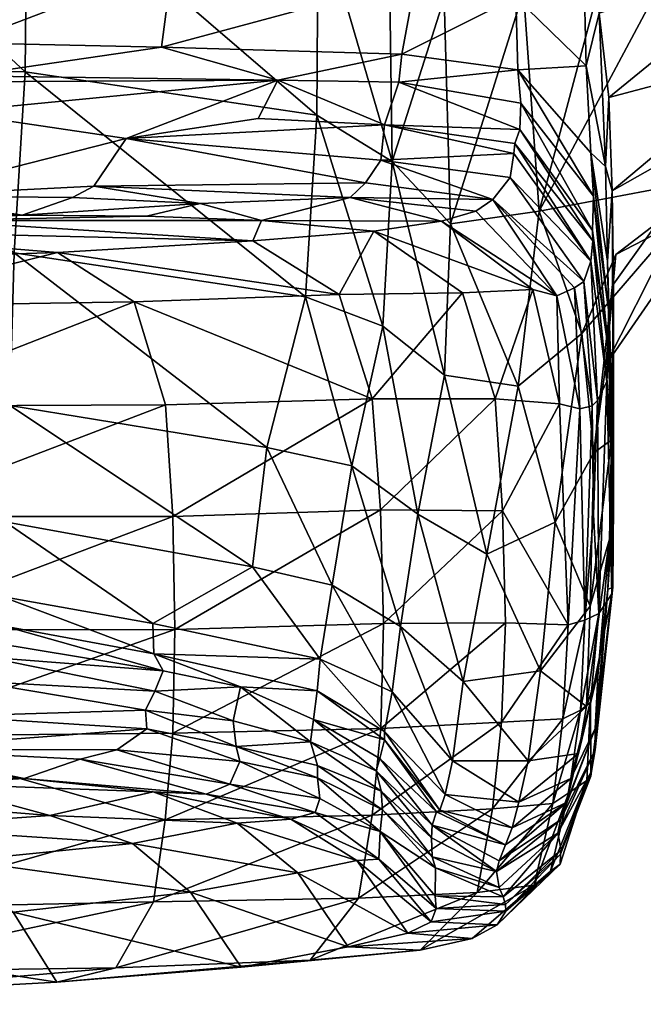
# Model space of a CAD drawing. Units: inches. Extents: x -36 to 36, y -21 to 21.
# Drawn here: x 19.4 to 20.4, y -20.5 to -19 of the extents above; entities that cross this region are included whole.
import ezdxf

# ---------------------------------------------------------------- set-up
doc = ezdxf.new("R2010")
doc.units = ezdxf.units.IN
doc.header["$MEASUREMENT"] = 0
doc.layers.add('AFUTL-3-STPL', color=19, linetype='Continuous')

msp = doc.modelspace()

# ---------------------------------------------------------------- meshes
at = {"layer": 'AFUTL-3-STPL'}
mesh = msp.add_polyface(dxfattribs=at)
corners = [(19.4362, -18.7341, 4.9828), (19.4332, -19.0469, 5.2869), (19.8769, -19.1131, 5.2165), (19.3634, -18.6472, 6.1531), (19.3871, -18.3141, 5.791), (19.7334, -18.312, 5.8198), (19.8081, -18.0363, 4.4445), (19.4343, -17.9939, 4.5138), (19.4365, -18.3827, 4.7245), (19.3382, -19.0028, 7.0328), (19.3414, -19.0531, 7.5013), (18.1103, -19.0423, 7.4866), (19.8555, -18.4375, 4.6507), (19.4165, -19.3221, 5.6342), (19.8594, -19.3895, 5.569), (19.6408, -19.0097, 7.0418), (19.8173, -19.0595, 7.5057), (19.7484, -17.9498, 5.4516), (18.1169, -18.3099, 5.7813), (19.3436, -18.8715, 6.5782), (19.6883, -18.6658, 6.1692), (19.3167, -19.1083, 8.9318), (19.5868, -19.1485, 9.9066), (19.2448, -19.2355, 12.3621), (18.1135, -18.9908, 7.0119), (18.5579, -19.066, 7.9683), (19.3929, -17.9505, 5.4589), (19.6573, -18.8817, 6.5965), (19.4287, -19.265, 12.8905), (19.505, -19.2381, 12.402), (19.5377, -19.2208, 11.9016), (19.0915, -18.7296, 4.9876), (19.0962, -18.3745, 4.7268), (18.8047, -19.2535, 12.742), (19.103, -17.9826, 4.5152), (18.5823, -17.9585, 5.4688), (19.6996, -19.2472, 12.4305), (19.0901, -19.0465, 5.2944)]
mesh.append_faces([[corners[k] for k in face] for face in [(0, 1, 2), (3, 4, 5), (6, 7, 8), (9, 10, 11), (12, 8, 0), (1, 13, 14), (15, 16, 10), (17, 5, 4), (18, 4, 3), (19, 3, 20), (5, 20, 3), (21, 16, 22), (23, 21, 22), (19, 9, 24), (25, 16, 21), (4, 26, 17), (9, 19, 27), (20, 27, 19), (28, 23, 29), (22, 30, 23), (31, 0, 8), (1, 0, 31), (32, 8, 7), (8, 32, 31), (23, 28, 33), (30, 29, 23), (7, 34, 32), (10, 16, 25), (10, 9, 15), (27, 15, 9), (35, 26, 4), (30, 36, 29), (28, 29, 36), (13, 1, 37), (31, 37, 1)]], dxfattribs={"vtx0": -1, "vtx1": -1, "vtx2": -1})
mesh = msp.add_polyface(dxfattribs=at)
corners = [(20.2976, -19.2362, 7.4862), (20.187, -19.0946, 7.5036), (20.1828, -19.0441, 7.0555), (19.6408, -19.0097, 7.0418), (20.0064, -19.0202, 7.0534), (19.8173, -19.0595, 7.5057), (20.1798, -18.9335, 6.6336), (20.2039, -18.7588, 6.2248), (20.2819, -18.8458, 6.2076), (20.0016, -19.0629, 7.5062), (20.1855, -19.1346, 8.4437), (19.9796, -19.1275, 8.9281), (19.9914, -19.1836, 5.1473), (20.0802, -19.278, 5.0598), (20.0705, -18.9351, 4.7448), (20.3092, -18.9048, 4.7695), (20.1914, -18.9252, 4.7516), (20.2151, -19.2587, 5.0773), (19.6573, -18.8817, 6.5965), (20.0274, -18.9051, 6.623), (19.9239, -18.6898, 6.1913), (19.9868, -18.8566, 4.8374), (19.8769, -19.1131, 5.2165), (19.8791, -18.7983, 4.9074), (19.4362, -18.7341, 4.9828), (20.2866, -19.0379, 6.6079), (20.0776, -18.7084, 6.2151), (19.7878, -19.1179, 8.9301), (19.5868, -19.1485, 9.9066), (20.2964, -19.2884, 8.4337), (19.9744, -19.1812, 10.4039), (20.1767, -19.1711, 9.4116), (20.1395, -18.5465, 4.5), (20.1779, -19.1561, 8.925)]
mesh.append_faces([[corners[k] for k in face] for face in [(14, 16, 32)]], dxfattribs={"vtx0": -1})
mesh.append_faces([[corners[k] for k in face] for face in [(3, 4, 5), (10, 11, 9), (15, 16, 17), (3, 18, 19), (20, 19, 18), (14, 21, 12), (19, 4, 3), (27, 28, 5), (13, 17, 16), (4, 19, 6), (11, 30, 28), (31, 30, 11), (12, 21, 23), (9, 4, 2), (5, 9, 11), (4, 9, 5), (11, 27, 5), (28, 27, 11)]], dxfattribs={"vtx0": -1, "vtx1": -1, "vtx2": -1})
mesh.append_faces([[corners[k] for k in face] for face in [(0, 1, 2), (12, 13, 14), (19, 26, 7), (29, 10, 1), (9, 1, 10), (16, 14, 13), (11, 33, 31), (11, 10, 33)]], dxfattribs={"vtx0": -1, "vtx2": -1})
mesh.append_faces([[corners[k] for k in face] for face in [(2, 1, 9), (22, 23, 24), (2, 6, 25), (23, 22, 12), (7, 6, 19), (6, 2, 4)]], dxfattribs={"vtx1": -1, "vtx2": -1})
mesh.append_faces([[corners[k] for k in face] for face in [(6, 7, 8)]], dxfattribs={"vtx2": -1})
mesh = msp.add_polyface(dxfattribs=at)
corners = [(20.1711, -19.2076, 10.4047), (20.2936, -19.3351, 9.8989), (20.2829, -19.3658, 10.9066), (20.484, -19.2083, 5.1307), (20.2151, -19.2587, 5.0773), (20.2799, -19.4451, 5.5096), (20.3262, -19.2282, 6.0738), (20.5755, -19.0186, 5.9037), (20.5002, -19.1297, 5.7938), (20.1828, -19.0441, 7.0555), (20.2935, -19.1702, 7.0321), (20.2976, -19.2362, 7.4862), (20.3166, -19.4925, 5.99), (20.4885, -19.2439, 5.5805), (20.3316, -19.3246, 5.5952), (20.3065, -18.9579, 6.1734), (20.574, -18.5618, 6.0585), (20.5928, -18.8639, 6.0005), (20.3209, -19.0858, 6.1152), (20.4261, -18.8639, 4.7815), (20.328, -19.37, 6.0304), (20.3188, -19.3349, 6.9965), (20.3205, -19.409, 7.4634), (20.2819, -18.8458, 6.2076), (20.2866, -19.0379, 6.6079), (20.1798, -18.9335, 6.6336), (20.3161, -19.1909, 6.5576), (20.3207, -19.4709, 8.4217), (20.2964, -19.2884, 8.4337), (20.187, -19.0946, 7.5036), (20.6223, -19.1654, 5.1336), (20.1779, -19.1561, 8.925), (20.2968, -19.3042, 8.9167), (20.3092, -18.9048, 4.7695), (20.1855, -19.1346, 8.4437)]
mesh.append_faces([[corners[k] for k in face] for face in [(3, 4, 5), (6, 7, 8), (5, 14, 3)]])
mesh.append_faces([[corners[k] for k in face] for face in [(8, 20, 6), (16, 15, 23)]], dxfattribs={"vtx0": -1})
mesh.append_faces([[corners[k] for k in face] for face in [(15, 16, 17), (10, 21, 22), (15, 26, 24), (19, 33, 4), (26, 21, 10), (21, 26, 6)]], dxfattribs={"vtx0": -1, "vtx1": -1, "vtx2": -1})
mesh.append_faces([[corners[k] for k in face] for face in [(0, 1, 2), (9, 10, 11), (17, 18, 15), (18, 17, 7), (27, 28, 11), (29, 11, 28), (19, 3, 30), (22, 11, 10), (31, 32, 1), (26, 15, 18), (27, 32, 28), (34, 28, 32)]], dxfattribs={"vtx0": -1, "vtx2": -1})
mesh.append_faces([[corners[k] for k in face] for face in [(12, 13, 14)]], dxfattribs={"vtx1": -1})
mesh.append_faces([[corners[k] for k in face] for face in [(3, 14, 13), (4, 3, 19), (23, 24, 25), (10, 24, 26), (24, 10, 9), (18, 6, 26), (12, 20, 8)]], dxfattribs={"vtx1": -1, "vtx2": -1})
mesh.append_faces([[corners[k] for k in face] for face in [(8, 13, 12), (7, 6, 18), (24, 23, 15)]], dxfattribs={"vtx2": -1})
mesh = msp.add_polyface(dxfattribs=at)
corners = [(20.2829, -19.3658, 10.9066), (20.1444, -19.2412, 11.4213), (20.1711, -19.2076, 10.4047), (19.5377, -19.2208, 11.9016), (19.5868, -19.1485, 9.9066), (19.951, -19.216, 11.4151), (19.9107, -19.3856, 13.6289), (19.7793, -19.3043, 13.5713), (19.9638, -19.2893, 13.0254), (20.2056, -19.3783, 12.4942), (20.0984, -19.3832, 13.0564), (19.8594, -19.3895, 5.569), (19.8769, -19.1131, 5.2165), (19.4332, -19.0469, 5.2869), (19.7928, -19.273, 12.9827), (20.0665, -19.274, 12.4785), (19.9274, -19.2382, 11.9308), (19.9744, -19.1812, 10.4039), (20.2418, -19.3875, 11.9467), (19.9775, -19.4339, 5.5342), (20.1185, -19.2588, 11.9433), (20.1832, -19.5249, 5.4497), (20.2151, -19.2587, 5.0773), (20.0802, -19.278, 5.0598), (19.6996, -19.2472, 12.4305), (19.4825, -19.3217, 14.0837), (19.9914, -19.1836, 5.1473), (20.0712, -19.5083, 5.4752), (20.2688, -19.3755, 11.4214), (20.2936, -19.3351, 9.8989), (20.1767, -19.1711, 9.4116), (20.1779, -19.1561, 8.925), (20.2968, -19.3042, 8.9167), (20.1855, -19.1346, 8.4437), (19.6178, -19.2667, 12.9348)]
mesh.append_faces([[corners[k] for k in face] for face in [(7, 14, 8)]], dxfattribs={"vtx0": -1, "vtx1": -1})
mesh.append_faces([[corners[k] for k in face] for face in [(3, 4, 5), (11, 12, 13), (15, 14, 16), (12, 11, 19), (16, 14, 24), (19, 26, 12), (16, 5, 1), (5, 16, 3), (24, 3, 16), (5, 17, 1), (4, 17, 5), (34, 24, 14)]], dxfattribs={"vtx0": -1, "vtx1": -1, "vtx2": -1})
mesh.append_faces([[corners[k] for k in face] for face in [(0, 1, 2), (6, 7, 8), (17, 2, 1), (8, 10, 6), (18, 20, 1), (1, 28, 18), (29, 30, 31), (16, 20, 15), (32, 31, 33), (29, 2, 30)]], dxfattribs={"vtx0": -1, "vtx2": -1})
mesh.append_faces([[corners[k] for k in face] for face in [(21, 22, 23)]], dxfattribs={"vtx1": -1})
mesh.append_faces([[corners[k] for k in face] for face in [(9, 10, 8), (18, 9, 15), (1, 20, 16), (25, 7, 6), (8, 15, 9), (15, 8, 14), (27, 23, 26), (15, 20, 18), (0, 28, 1), (30, 2, 17)]], dxfattribs={"vtx1": -1, "vtx2": -1})
mesh = msp.add_polyface(dxfattribs=at)
corners = [(19.9738, -19.7131, 13.645), (19.9611, -19.5445, 13.646), (20.148, -19.5442, 13.0621), (20.2151, -19.2587, 5.0773), (20.1832, -19.5249, 5.4497), (20.2799, -19.4451, 5.5096), (20.0307, -19.7196, 5.9144), (20.0712, -19.5083, 5.4752), (19.9775, -19.4339, 5.5342), (19.7789, -19.7999, 6.428), (19.8009, -19.6185, 5.9756), (19.4098, -19.5544, 6.0266), (20.0984, -19.3832, 13.0564), (20.2056, -19.3783, 12.4942), (20.1357, -19.7808, 5.8671), (19.658, -19.7235, 14.2053), (19.6466, -19.5536, 14.2013), (19.9107, -19.3856, 13.6289), (19.5989, -19.3967, 14.1695), (19.4825, -19.3217, 14.0837), (20.2462, -19.5521, 12.4926), (20.2592, -19.8882, 12.4805), (20.1593, -19.7148, 13.0579), (20.2396, -19.7322, 5.8755), (19.9301, -19.6462, 5.958), (19.8594, -19.3895, 5.569), (19.4165, -19.3221, 5.6342), (20.2418, -19.3875, 11.9467), (19.9914, -19.1836, 5.1473), (20.0802, -19.278, 5.0598), (19.9004, -19.8278, 6.4131), (20.2772, -19.5594, 11.9431), (20.2688, -19.3755, 11.4214), (20.0044, -19.8907, 6.3859), (19.9783, -19.8863, 13.6399)]
mesh.append_faces([[corners[k] for k in face] for face in [(7, 6, 14), (23, 5, 4)]], dxfattribs={"vtx0": -1, "vtx1": -1})
mesh.append_faces([[corners[k] for k in face] for face in [(0, 1, 2), (6, 7, 8), (9, 10, 11), (1, 0, 15), (15, 16, 1), (20, 21, 22), (24, 8, 25), (10, 25, 26), (12, 2, 1), (13, 20, 2), (1, 16, 18), (28, 8, 7), (22, 2, 20), (2, 22, 0), (30, 24, 10), (25, 10, 24), (10, 9, 30), (33, 6, 24), (8, 24, 6), (21, 20, 31), (27, 31, 20), (34, 0, 22)]], dxfattribs={"vtx0": -1, "vtx1": -1, "vtx2": -1})
mesh.append_faces([[corners[k] for k in face] for face in [(2, 12, 13), (20, 13, 27), (1, 17, 12), (31, 27, 32)]], dxfattribs={"vtx0": -1, "vtx2": -1})
mesh.append_faces([[corners[k] for k in face] for face in [(3, 4, 5), (4, 14, 23), (14, 4, 7), (29, 7, 4)]], dxfattribs={"vtx1": -1})
mesh.append_faces([[corners[k] for k in face] for face in [(17, 18, 19), (18, 17, 1)]], dxfattribs={"vtx1": -1, "vtx2": -1})
mesh = msp.add_polyface(dxfattribs=at)
corners = [(20.304, -19.5469, 10.8994), (20.2829, -19.3658, 10.9066), (20.2936, -19.3351, 9.8989), (20.2847, -19.8809, 11.9302), (20.2772, -19.5594, 11.9431), (20.2958, -19.555, 11.4157), (20.3205, -19.409, 7.4634), (20.3284, -19.6271, 6.9383), (20.326, -19.6592, 8.8969), (20.3316, -19.3246, 5.5952), (20.2984, -19.6266, 5.9155), (20.3166, -19.4925, 5.99), (20.3188, -19.3349, 6.9965), (20.3179, -19.5181, 9.8906), (20.3256, -19.8408, 9.8727), (20.3058, -19.8708, 11.4027), (20.328, -19.7038, 7.4268), (20.3272, -19.831, 9.3771), (20.2688, -19.3755, 11.4214), (20.2799, -19.4451, 5.5096), (20.2396, -19.7322, 5.8755), (20.3252, -19.607, 6.4365), (20.3262, -19.2282, 6.0738), (20.328, -19.37, 6.0304), (20.3222, -19.758, 6.9147), (20.3196, -19.8346, 7.4095), (20.2976, -19.2362, 7.4862), (20.3207, -19.4709, 8.4217), (20.2968, -19.3042, 8.9167), (20.2925, -19.8598, 6.3698), (20.2976, -19.7204, 11.4087)]
mesh.append_faces([[corners[k] for k in face] for face in [(9, 10, 11)]], dxfattribs={"vtx0": -1, "vtx1": -1})
mesh.append_faces([[corners[k] for k in face] for face in [(3, 4, 5), (6, 7, 8), (6, 12, 7), (13, 14, 15), (16, 17, 8), (18, 5, 4), (19, 20, 10), (21, 11, 10), (2, 13, 0), (15, 0, 13), (22, 7, 12), (24, 25, 16), (23, 21, 7), (26, 6, 27), (14, 13, 8), (28, 27, 13), (21, 24, 7), (24, 21, 29), (1, 0, 5), (5, 30, 3), (8, 13, 27), (8, 27, 6), (15, 30, 0), (30, 5, 0), (16, 8, 7), (16, 7, 24)]], dxfattribs={"vtx0": -1, "vtx1": -1, "vtx2": -1})
mesh.append_faces([[corners[k] for k in face] for face in [(0, 1, 2), (10, 9, 19), (7, 22, 23), (13, 2, 28), (21, 23, 11), (5, 18, 1)]], dxfattribs={"vtx0": -1, "vtx2": -1})
mesh.append_faces([[corners[k] for k in face] for face in [(29, 10, 20), (10, 29, 21)]], dxfattribs={"vtx1": -1, "vtx2": -1})
mesh = msp.add_polyface(dxfattribs=at)
corners = [(19.4165, -19.3221, 5.6342), (19.4098, -19.5544, 6.0266), (19.8009, -19.6185, 5.9756), (19.6466, -19.5536, 14.2013), (19.658, -19.7235, 14.2053), (19.202, -19.7233, 14.6829), (19.4825, -19.3217, 14.0837), (19.5989, -19.3967, 14.1695), (19.1525, -19.404, 14.6265), (19.6273, -19.8864, 6.9172), (19.7789, -19.7999, 6.428), (19.4027, -19.7317, 6.4635), (19.1935, -19.5554, 14.6738), (18.6386, -19.5567, 15.0267), (19.058, -19.3357, 14.514), (19.0526, -19.2866, 13.7532), (19.7928, -19.273, 12.9827), (19.7793, -19.3043, 13.5713), (19.2881, -19.273, 13.3475), (18.6063, -19.4099, 14.961), (19.3978, -19.8451, 6.9302), (19.4017, -19.8904, 7.4114), (19.6291, -19.9321, 7.4046), (18.6435, -19.7223, 15.0381), (19.0692, -19.8842, 7.4154), (19.3849, -19.9156, 7.8959), (19.4287, -19.265, 12.8905), (19.6178, -19.2667, 12.9348), (19.6996, -19.2472, 12.4305), (18.8325, -19.3171, 14.2349), (18.5475, -19.2882, 13.8309), (19.6609, -19.8953, 14.2027), (19.2021, -19.896, 14.6826), (18.8047, -19.2535, 12.742), (18.6777, -19.5559, 6.0516), (18.6742, -19.7283, 6.4851)]
mesh.append_faces([[corners[k] for k in face] for face in [(0, 1, 2), (3, 4, 5), (9, 10, 11), (1, 11, 10), (8, 12, 13), (16, 17, 18), (7, 3, 12), (20, 21, 22), (12, 5, 23), (5, 12, 3), (20, 24, 21), (25, 21, 24), (18, 26, 27), (28, 27, 26), (14, 29, 15), (15, 18, 17), (18, 15, 30), (11, 20, 9), (22, 9, 20), (4, 31, 32), (26, 18, 33), (32, 5, 4), (23, 5, 32), (0, 34, 1), (11, 1, 34), (20, 11, 35), (34, 35, 11), (18, 27, 16)]], dxfattribs={"vtx0": -1, "vtx1": -1, "vtx2": -1})
mesh.append_faces([[corners[k] for k in face] for face in [(6, 7, 8), (12, 8, 7), (8, 14, 6), (15, 6, 14), (14, 8, 19)]], dxfattribs={"vtx0": -1, "vtx2": -1})
mesh.append_faces([[corners[k] for k in face] for face in [(17, 6, 15)]], dxfattribs={"vtx1": -1, "vtx2": -1})
mesh = msp.add_polyface(dxfattribs=at)
corners = [(20.3272, -19.831, 9.3771), (20.3001, -20.0783, 8.872), (20.2945, -20.1106, 9.8559), (20.2931, -20.0064, 11.3955), (20.3058, -19.8708, 11.4027), (20.3256, -19.8408, 9.8727), (20.2869, -20.0122, 6.8723), (20.2925, -19.8598, 6.3698), (20.2169, -19.9584, 6.3465), (20.3222, -19.758, 6.9147), (20.328, -19.7038, 7.4268), (20.3196, -19.8346, 7.4095), (20.278, -20.0179, 11.923), (20.1984, -20.095, 6.861), (20.0995, -19.9744, 6.3507), (20.158, -20.0363, 13.0419), (20.1638, -19.8853, 13.0513), (20.2592, -19.8882, 12.4805), (20.1357, -19.7808, 5.8671), (20.2635, -20.122, 7.8852), (20.3005, -20.046, 8.3838), (20.3048, -19.9589, 7.3967), (20.0835, -20.0949, 6.8635), (20.2772, -19.5594, 11.9431), (20.2847, -19.8809, 11.9302), (20.2512, -20.031, 12.4721), (20.2396, -19.7322, 5.8755), (20.2748, -20.0838, 7.3837), (20.2936, -20.1185, 10.3588), (20.2604, -20.1437, 11.9142), (20.2976, -19.7204, 11.4087), (20.1593, -19.7148, 13.0579), (19.9783, -19.8863, 13.6399), (20.326, -19.6592, 8.8969)]
mesh.append_faces([[corners[k] for k in face] for face in [(0, 1, 2), (3, 4, 5), (0, 10, 11), (4, 3, 12), (15, 16, 17), (19, 20, 21), (0, 11, 1), (23, 24, 17), (24, 12, 25), (21, 9, 6), (5, 28, 3), (29, 12, 3), (12, 24, 4), (30, 4, 24), (17, 25, 15), (25, 17, 24), (9, 21, 11), (11, 21, 20), (11, 20, 1), (16, 31, 17), (31, 16, 32), (5, 0, 28), (33, 0, 5), (0, 2, 28)]], dxfattribs={"vtx0": -1, "vtx1": -1, "vtx2": -1})
mesh.append_faces([[corners[k] for k in face] for face in [(21, 27, 19)]], dxfattribs={"vtx0": -1, "vtx2": -1})
mesh.append_faces([[corners[k] for k in face] for face in [(6, 7, 8), (7, 6, 9), (13, 8, 14), (8, 13, 6), (18, 14, 8), (14, 22, 13), (26, 8, 7), (8, 26, 18), (27, 6, 13), (6, 27, 21)]], dxfattribs={"vtx1": -1, "vtx2": -1})
mesh = msp.add_polyface(dxfattribs=at)
corners = [(20.1638, -19.8853, 13.0513), (20.158, -20.0363, 13.0419), (19.9744, -20.0457, 13.6308), (19.761, -19.9824, 7.8912), (19.6431, -19.958, 7.8928), (19.6304, -19.9893, 8.8648), (19.9301, -19.6462, 5.958), (19.9004, -19.8278, 6.4131), (20.0044, -19.8907, 6.3859), (20.0995, -19.9744, 6.3507), (20.1357, -19.7808, 5.8671), (20.0307, -19.7196, 5.9144), (19.6291, -19.9321, 7.4046), (19.8818, -19.9403, 6.8998), (19.6273, -19.8864, 6.9172), (19.9916, -19.99, 6.8868), (19.98, -20.0505, 7.3896), (20.072, -20.1465, 7.3783), (19.7789, -19.7999, 6.428), (19.7498, -20.0344, 9.3525), (19.8773, -19.9888, 7.3955), (20.0835, -20.0949, 6.8635), (19.6162, -20.018, 9.8425), (19.7543, -20.0734, 10.8426), (19.6578, -20.0528, 14.1953), (19.6609, -19.8953, 14.2027), (19.9783, -19.8863, 13.6399), (19.9799, -20.063, 7.8871), (19.6181, -20.0464, 10.8357), (19.8716, -20.0324, 8.3785), (19.8674, -20.0661, 9.353), (19.9738, -19.7131, 13.645), (19.9726, -20.0914, 8.3766), (19.658, -19.7235, 14.2053)]
mesh.append_faces([[corners[k] for k in face] for face in [(0, 1, 2), (3, 4, 5), (6, 7, 8), (12, 13, 14), (18, 14, 13), (19, 3, 5), (13, 12, 20), (8, 15, 21), (13, 20, 16), (22, 23, 19), (15, 8, 7), (7, 13, 15), (24, 25, 26), (26, 2, 24), (2, 26, 0), (11, 8, 9), (23, 22, 28), (20, 29, 27), (20, 12, 3), (13, 7, 18), (12, 4, 3), (3, 29, 20), (30, 29, 3), (31, 26, 25), (19, 5, 22), (29, 32, 27), (25, 33, 31), (30, 19, 23), (30, 3, 19)]], dxfattribs={"vtx0": -1, "vtx1": -1, "vtx2": -1})
mesh.append_faces([[corners[k] for k in face] for face in [(9, 10, 11), (15, 16, 17), (16, 15, 13), (27, 16, 20), (21, 9, 8)]], dxfattribs={"vtx1": -1, "vtx2": -1})
mesh = msp.add_polyface(dxfattribs=at)
corners = [(18.4027, -20.0596, 12.4993), (19.2152, -20.0771, 12.2522), (19.3167, -20.0273, 10.8138), (18.6362, -20.0621, 15.0353), (18.6415, -19.8935, 15.039), (19.2021, -19.896, 14.6826), (18.6977, -20.0969, 12.9995), (19.0286, -20.1172, 13.1479), (19.4319, -20.1217, 12.8039), (19.0737, -20.1463, 13.7388), (19.2214, -20.196, 13.8567), (19.4705, -20.1783, 13.3714), (18.4842, -20.3602, 14.7612), (18.9991, -20.3571, 14.4453), (18.9396, -20.2658, 14.3781), (18.5764, -20.4298, 14.937), (19.1274, -20.4161, 14.594), (19.0587, -20.4544, 14.5131), (19.4147, -20.3254, 14.0016), (19.3378, -20.2469, 13.9449), (18.6124, -20.3348, 15.003), (19.1983, -20.0573, 14.6778), (18.716, -20.1744, 14.122), (19.571, -20.4099, 14.1176), (19.0692, -19.8842, 7.4154), (18.201, -19.9314, 8.8415), (19.0295, -19.9454, 8.8584), (18.844, -20.2052, 14.2668), (19.1727, -20.3192, 14.6488), (19.3748, -19.9376, 8.38), (18.8382, -20.1264, 13.5544), (18.5201, -20.0322, 11.6587), (19.2939, -20.13, 13.2833), (18.5361, -20.1572, 13.8941), (19.3543, -19.9738, 9.3479), (19.4815, -20.4318, 14.0496), (18.5284, -20.4654, 14.8425), (19.3849, -19.9156, 7.8959)]
mesh.append_faces([[corners[k] for k in face] for face in [(20, 21, 28)]], dxfattribs={"vtx0": -1, "vtx1": -1})
mesh.append_faces([[corners[k] for k in face] for face in [(0, 1, 2), (3, 4, 5), (6, 7, 8), (9, 10, 11), (12, 13, 14), (14, 13, 18), (18, 19, 14), (5, 21, 3), (10, 9, 22), (24, 25, 26), (8, 1, 6), (27, 14, 19), (21, 20, 3), (22, 27, 10), (24, 26, 29), (7, 6, 30), (19, 10, 27), (31, 2, 26), (30, 9, 32), (9, 30, 33), (33, 22, 9), (26, 2, 34), (34, 29, 26), (31, 0, 2), (7, 32, 8), (32, 7, 30), (29, 37, 24)]], dxfattribs={"vtx0": -1, "vtx1": -1, "vtx2": -1})
mesh.append_faces([[corners[k] for k in face] for face in [(17, 16, 23), (13, 17, 35)]], dxfattribs={"vtx0": -1, "vtx2": -1})
mesh.append_faces([[corners[k] for k in face] for face in [(15, 16, 17), (16, 15, 20), (20, 28, 16), (36, 17, 13)]], dxfattribs={"vtx1": -1, "vtx2": -1})
mesh = msp.add_polyface(dxfattribs=at)
corners = [(19.1983, -20.0573, 14.6778), (19.2021, -19.896, 14.6826), (19.6609, -19.8953, 14.2027), (19.6181, -20.0464, 10.8357), (19.3167, -20.0273, 10.8138), (19.2152, -20.0771, 12.2522), (19.6461, -20.1846, 14.1817), (19.6282, -20.3097, 14.164), (19.1727, -20.3192, 14.6488), (19.7619, -20.4089, 13.5111), (19.6846, -20.2948, 13.4767), (19.4147, -20.3254, 14.0016), (19.4705, -20.1783, 13.3714), (19.5967, -20.221, 13.4342), (19.7558, -20.1899, 12.9055), (19.571, -20.4099, 14.1176), (19.4815, -20.4318, 14.0496), (19.0587, -20.4544, 14.5131), (19.3378, -20.2469, 13.9449), (19.2214, -20.196, 13.8567), (19.3748, -19.9376, 8.38), (19.3543, -19.9738, 9.3479), (19.6304, -19.9893, 8.8648), (19.1274, -20.4161, 14.594), (19.6431, -19.958, 7.8928), (19.6578, -20.0528, 14.1953), (19.7087, -20.1456, 12.3579), (19.5171, -20.0923, 12.3185), (19.4319, -20.1217, 12.8039), (19.628, -20.1421, 12.8671), (19.2939, -20.13, 13.2833), (18.9991, -20.3571, 14.4453), (19.6162, -20.018, 9.8425), (19.0737, -20.1463, 13.7388), (19.4017, -19.8904, 7.4114), (19.3849, -19.9156, 7.8959), (19.6291, -19.9321, 7.4046), (19.5728, -20.0783, 11.828), (19.7447, -20.1307, 11.849)]
mesh.append_faces([[corners[k] for k in face] for face in [(0, 1, 2), (3, 4, 5), (9, 10, 11), (18, 11, 10), (13, 12, 19), (20, 21, 22), (10, 13, 18), (22, 24, 20), (2, 25, 0), (26, 27, 28), (8, 0, 6), (28, 29, 26), (29, 28, 30), (16, 11, 31), (4, 3, 32), (12, 30, 33), (19, 18, 13), (34, 35, 24), (21, 4, 32), (24, 36, 34), (5, 37, 3), (27, 5, 28), (32, 22, 21), (25, 6, 0), (14, 29, 12), (30, 12, 29), (5, 27, 37), (38, 37, 27), (35, 20, 24)]], dxfattribs={"vtx0": -1, "vtx1": -1, "vtx2": -1})
mesh.append_faces([[corners[k] for k in face] for face in [(6, 7, 8), (12, 13, 14), (15, 16, 17), (23, 8, 7), (7, 15, 23), (11, 16, 9)]], dxfattribs={"vtx0": -1, "vtx2": -1})
mesh = msp.add_polyface(dxfattribs=at)
corners = [(20.072, -20.1465, 7.3783), (20.0835, -20.0949, 6.8635), (19.9916, -19.99, 6.8868), (20.1842, -20.1578, 7.3773), (20.174, -20.1968, 7.8797), (20.2635, -20.122, 7.8852), (20.2512, -20.031, 12.4721), (20.2361, -20.16, 12.4631), (20.1441, -20.168, 13.0313), (20.2748, -20.0838, 7.3837), (20.2436, -20.2049, 9.3545), (20.2945, -20.1106, 9.8559), (20.3001, -20.0783, 8.872), (20.2488, -20.2311, 10.3514), (20.2321, -20.2627, 11.9054), (20.2604, -20.1437, 11.9142), (20.2876, -20.1249, 10.8706), (20.0641, -20.1699, 7.8802), (20.0587, -20.1724, 8.3737), (20.1639, -20.2226, 8.3722), (20.1206, -20.2955, 13.0186), (20.1984, -20.095, 6.861), (20.3005, -20.046, 8.3838), (20.2568, -20.1582, 8.3769), (20.2473, -20.1846, 8.8656), (20.1543, -20.247, 8.861), (20.2474, -20.2371, 10.8633), (20.2936, -20.1185, 10.3588), (20.278, -20.0179, 11.923), (20.2469, -20.252, 11.3801), (20.158, -20.0363, 13.0419), (19.9611, -20.1776, 13.6177), (20.2931, -20.0064, 11.3955), (20.2074, -20.2841, 12.4513), (20.0523, -20.1927, 8.8616)]
mesh.append_faces([[corners[k] for k in face] for face in [(6, 7, 8), (10, 11, 12), (14, 15, 16), (20, 8, 7), (26, 16, 27), (7, 6, 28), (8, 30, 6), (30, 8, 31), (24, 12, 22), (16, 32, 27), (32, 16, 15), (28, 15, 7), (33, 7, 15), (19, 18, 34), (13, 27, 11)]], dxfattribs={"vtx0": -1, "vtx1": -1, "vtx2": -1})
mesh.append_faces([[corners[k] for k in face] for face in [(11, 10, 13), (22, 23, 24), (25, 24, 23), (16, 26, 29), (12, 24, 10), (23, 19, 25), (27, 13, 26)]], dxfattribs={"vtx0": -1, "vtx2": -1})
mesh.append_faces([[corners[k] for k in face] for face in [(0, 1, 2), (3, 4, 5), (1, 0, 3), (4, 3, 0), (5, 9, 3), (17, 18, 19), (21, 3, 9), (3, 21, 1), (0, 17, 4), (19, 4, 17), (4, 19, 23), (23, 5, 4), (5, 23, 22)]], dxfattribs={"vtx1": -1, "vtx2": -1})
mesh = msp.add_polyface(dxfattribs=at)
corners = [(19.9711, -20.2448, 11.8736), (19.8744, -20.1735, 11.8624), (19.8372, -20.1836, 12.3807), (19.9611, -20.1776, 13.6177), (19.9404, -20.3042, 13.6017), (19.6282, -20.3097, 14.164), (19.9244, -20.378, 12.9583), (19.8478, -20.2652, 12.9357), (19.6846, -20.2948, 13.4767), (19.6461, -20.1846, 14.1817), (19.4815, -20.4318, 14.0496), (19.571, -20.4099, 14.1176), (19.8665, -20.3983, 13.5618), (19.7087, -20.1456, 12.3579), (19.7619, -20.4089, 13.5111), (19.8814, -20.1522, 11.3538), (19.7596, -20.0959, 11.3457), (19.7447, -20.1307, 11.849), (19.628, -20.1421, 12.8671), (19.8716, -20.0324, 8.3785), (19.8674, -20.0661, 9.353), (19.9673, -20.1102, 8.8637), (19.6181, -20.0464, 10.8357), (19.5728, -20.0783, 11.828), (20.0342, -20.383, 12.9906), (19.7558, -20.1899, 12.9055), (19.9379, -20.2467, 12.4004), (19.5967, -20.221, 13.4342), (19.7543, -20.0734, 10.8426), (19.8777, -20.1023, 10.3439), (19.9745, -20.1414, 9.8456), (19.8777, -20.1211, 10.8484), (19.5171, -20.0923, 12.3185), (19.9744, -20.0457, 13.6308), (19.6578, -20.0528, 14.1953), (19.9732, -20.2027, 10.8504)]
mesh.append_faces([[corners[k] for k in face] for face in [(0, 1, 2), (6, 7, 8), (5, 9, 3), (13, 2, 1), (15, 16, 17), (2, 13, 18), (19, 20, 21), (16, 22, 23), (25, 7, 26), (27, 8, 7), (28, 29, 20), (30, 20, 29), (23, 17, 16), (26, 2, 25), (18, 25, 2), (16, 15, 31), (22, 16, 28), (31, 28, 16), (1, 17, 13), (32, 13, 17), (33, 3, 9), (9, 34, 33), (28, 31, 29)]], dxfattribs={"vtx0": -1, "vtx1": -1, "vtx2": -1})
mesh.append_faces([[corners[k] for k in face] for face in [(3, 4, 5), (10, 11, 12), (12, 14, 10), (4, 12, 11), (11, 5, 4), (14, 12, 24), (7, 25, 27), (24, 6, 14), (8, 14, 6), (17, 1, 15), (35, 15, 1)]], dxfattribs={"vtx0": -1, "vtx2": -1})
mesh = msp.add_polyface(dxfattribs=at)
corners = [(19.8478, -20.2652, 12.9357), (19.9244, -20.378, 12.9583), (20.0151, -20.357, 12.4151), (20.1134, -20.3652, 12.4334), (19.9404, -20.3042, 13.6017), (19.9611, -20.1776, 13.6177), (20.1441, -20.168, 13.0313), (20.0512, -20.2122, 9.3505), (20.0523, -20.1927, 8.8616), (19.9673, -20.1102, 8.8637), (19.9726, -20.0914, 8.3766), (19.8744, -20.1735, 11.8624), (19.9711, -20.2448, 11.8736), (19.9732, -20.2027, 10.8504), (20.0342, -20.383, 12.9906), (19.8716, -20.0324, 8.3785), (19.8665, -20.3983, 13.5618), (20.1206, -20.2955, 13.0186), (20.0506, -20.3401, 11.8814), (20.0584, -20.3198, 11.3636), (19.9379, -20.2467, 12.4004), (19.8777, -20.1211, 10.8484), (19.9769, -20.1698, 10.3448), (20.0587, -20.1724, 8.3737), (20.0641, -20.1699, 7.8802), (19.9799, -20.063, 7.8871), (20.0569, -20.3005, 10.8517), (20.0576, -20.258, 10.3439), (19.98, -20.0505, 7.3896), (19.8674, -20.0661, 9.353), (19.9745, -20.1414, 9.8456), (20.0524, -20.2413, 9.8434), (19.8814, -20.1522, 11.3538), (20.072, -20.1465, 7.3783), (19.8372, -20.1836, 12.3807), (19.8777, -20.1023, 10.3439), (19.9744, -20.0457, 13.6308), (20.158, -20.0363, 13.0419)]
mesh.append_faces([[corners[k] for k in face] for face in [(4, 5, 6), (7, 8, 9), (10, 9, 8), (11, 12, 13), (9, 10, 15), (2, 20, 0), (21, 13, 22), (19, 13, 12), (27, 22, 13), (29, 30, 9), (7, 9, 30), (13, 21, 32), (34, 20, 12), (18, 12, 20), (31, 30, 22), (35, 22, 30), (5, 36, 37), (25, 10, 23), (22, 35, 21), (8, 23, 10)]], dxfattribs={"vtx0": -1, "vtx1": -1, "vtx2": -1})
mesh.append_faces([[corners[k] for k in face] for face in [(0, 1, 2), (3, 2, 1), (1, 14, 3), (16, 4, 17), (12, 18, 19), (17, 14, 16), (13, 26, 27), (22, 27, 31), (20, 2, 18), (30, 31, 7), (13, 19, 26)]], dxfattribs={"vtx0": -1, "vtx2": -1})
mesh.append_faces([[corners[k] for k in face] for face in [(23, 24, 25), (28, 25, 24), (24, 33, 28)]], dxfattribs={"vtx1": -1, "vtx2": -1})
mesh = msp.add_polyface(dxfattribs=at)
corners = [(20.0506, -20.3401, 11.8814), (20.1513, -20.3446, 11.8925), (20.1645, -20.324, 11.3713), (20.2469, -20.252, 11.3801), (20.0523, -20.1927, 8.8616), (20.0512, -20.2122, 9.3505), (20.1501, -20.2635, 9.3499), (20.0342, -20.383, 12.9906), (20.1206, -20.2955, 13.0186), (20.2074, -20.2841, 12.4513), (20.0584, -20.3198, 11.3636), (20.1601, -20.3017, 10.3456), (20.2488, -20.2311, 10.3514), (20.2436, -20.2049, 9.3545), (20.1134, -20.3652, 12.4334), (20.2321, -20.2627, 11.9054), (20.0524, -20.2413, 9.8434), (20.154, -20.2877, 9.8435), (20.0576, -20.258, 10.3439), (20.0569, -20.3005, 10.8517), (20.2361, -20.16, 12.4631), (20.2604, -20.1437, 11.9142), (20.1441, -20.168, 13.0313), (19.9404, -20.3042, 13.6017), (20.1639, -20.3138, 10.8565), (20.2473, -20.1846, 8.8656), (20.1543, -20.247, 8.861), (20.2474, -20.2371, 10.8633), (20.0151, -20.357, 12.4151), (20.2876, -20.1249, 10.8706), (20.1639, -20.2226, 8.3722)]
mesh.append_faces([[corners[k] for k in face] for face in [(4, 5, 6)]], dxfattribs={"vtx0": -1, "vtx1": -1, "vtx2": -1})
mesh.append_faces([[corners[k] for k in face] for face in [(0, 1, 2), (3, 2, 1), (7, 8, 9), (2, 10, 0), (11, 12, 13), (9, 14, 7), (14, 9, 15), (16, 17, 6), (13, 6, 17), (11, 18, 19), (20, 9, 8), (21, 15, 9), (22, 8, 23), (12, 11, 24), (19, 24, 11), (17, 16, 18), (25, 26, 6), (2, 3, 27), (1, 0, 28), (28, 14, 1), (15, 1, 14), (6, 5, 16), (13, 17, 11), (18, 11, 17), (24, 19, 10), (1, 15, 3), (29, 3, 15), (6, 13, 25), (27, 24, 2), (10, 2, 24), (4, 26, 30), (24, 27, 12)]], dxfattribs={"vtx0": -1, "vtx2": -1})
mesh.append_faces([[corners[k] for k in face] for face in [(6, 26, 4)]], dxfattribs={"vtx1": -1, "vtx2": -1})

doc.saveas('drawing.dxf')
